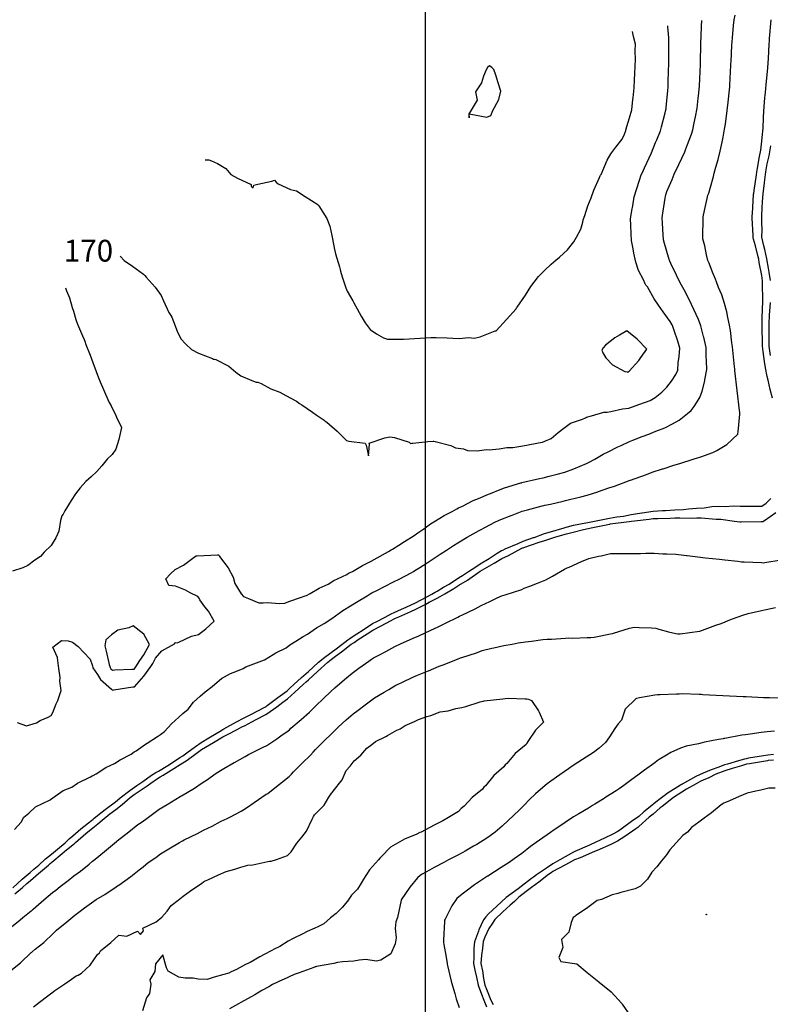
# Model space of a CAD drawing. Units: inches. Extents: x 242927 to 492709, y 6496701 to 13005232.
# Drawn here: x 245814 to 246159, y 6498512 to 6498964 of the extents above; entities that cross this region are included whole.
import ezdxf

# ---------------------------------------------------------------- set-up
doc = ezdxf.new("R2010")
doc.units = ezdxf.units.IN
doc.header["$MEASUREMENT"] = 0
for name, color, linetype in [('COTA154', 140, 'Continuous'), ('CURVAS 5-5', 42, 'Continuous'), ('GRID', 252, 'Continuous')]:
    doc.layers.add(name, color=color, linetype=linetype)
doc.styles.add('Annotative', font='arial.ttf')

msp = doc.modelspace()

# ---------------------------------------------------------------- linework, layer by layer
at = {"color": 40}
for points in [[(245811.27, 6498591.95), (245814.42, 6498595.26), (245815.62, 6498597.57), (245817.86, 6498599.36), (245820.89, 6498602.32), (245827.47, 6498605.34), (245827.72, 6498605.48), (245827.78, 6498605.54), (245827.88, 6498605.6), (245833.64, 6498609.72), (245837.58, 6498611.26), (245840.31, 6498613.14), (245846.16, 6498616.05), (245847.02, 6498616.51), (245847.46, 6498616.68), (245848.76, 6498617.44), (245853.28, 6498620.32), (245857.33, 6498622.25), (245859.82, 6498623.86), (245864.84, 6498626.52), (245866.24, 6498627.51), (245867.19, 6498628), (245871.49, 6498631.06), (245872.22, 6498631.59), (245877.04, 6498634.6), (245878.32, 6498635.55), (245880.22, 6498636.9), (245883.51, 6498640.38), (245886.83, 6498643.41), (245888.71, 6498645.19), (245891.15, 6498647.18), (245893.62, 6498650.29), (245896.6, 6498653.16), (245898.85, 6498655.07), (245902.14, 6498657.46), (245904.44, 6498659.52), (245906.4, 6498661.23), (245910.55, 6498663.47), (245913.01, 6498664.41), (245916.3, 6498665.87), (245917.58, 6498666.54), (245921.22, 6498667.93), (245924.87, 6498669.37), (245926.21, 6498669.77), (245930.18, 6498672.18), (245931.36, 6498672.96), (245936.08, 6498675.28), (245937.79, 6498676.6), (245940.63, 6498678.41), (245943.92, 6498680.53), (245945.93, 6498681.55), (245950.09, 6498684.42), (245953.61, 6498686.53), (245955.79, 6498687.89), (245956.32, 6498688.26), (245957.14, 6498688.83), (245962.22, 6498692.42), (245965.63, 6498694.56), (245968.39, 6498696.31), (245973.33, 6498699.23), (245974.7, 6498700.06), (245975.49, 6498700.48), (245977.79, 6498701.66), (245981.35, 6498703.5), (245985.37, 6498705.57), (245988.06, 6498706.88), (245993.52, 6498709.73), (245994.65, 6498710.37), (245995.25, 6498710.72), (245997.59, 6498712.21), (246000.83, 6498714.25), (246005.11, 6498717.03), (246006.91, 6498718.23), (246009.74, 6498720.14), (246012.93, 6498722.26), (246014.95, 6498723.5), (246019.21, 6498726.05), (246022.02, 6498727.61), (246024.82, 6498729.19), (246025.68, 6498729.66), (246027.39, 6498730.58), (246032.35, 6498733.08), (246034.71, 6498734.14), (246039.5, 6498736.04), (246040, 6498736.23), (246044.62, 6498738.01), (246046.98, 6498738.68), (246053.81, 6498740.47), (246054.56, 6498740.68), (246055.03, 6498740.79), (246057.51, 6498741.32), (246063.37, 6498742.61), (246064.51, 6498742.86), (246066.28, 6498743.32), (246071.57, 6498744.58), (246074.46, 6498745.38), (246079.33, 6498746.95), (246079.61, 6498747.06), (246084.38, 6498748.73), (246086.92, 6498749.5), (246094.19, 6498752.23), (246094.27, 6498752.27), (246094.3, 6498752.28), (246094.38, 6498752.31), (246101.72, 6498754.94), (246104.22, 6498755.97), (246109.05, 6498757.46), (246109.26, 6498757.52), (246114.15, 6498759.16), (246116.94, 6498759.98), (246123.08, 6498761.94), (246124.08, 6498762.24), (246124.65, 6498762.41), (246126.61, 6498763.03), (246132.21, 6498764.98), (246134, 6498765.89), (246138.62, 6498768.65), (246143.6, 6498773.46), (246143.67, 6498773.61), (246143.79, 6498774.52), (246144.51, 6498782.57), (246144.49, 6498783.48), (246144.33, 6498784.26), (246143.33, 6498793.4), (246143.32, 6498793.46), (246142.25, 6498802.59), (246142.23, 6498803.44), (246142.15, 6498804.35), (246141.36, 6498811.92), (246141.24, 6498813.43), (246140.93, 6498815.28), (246140.23, 6498820.99), (246139.81, 6498823.4), (246138.97, 6498826.92), (246138.56, 6498829.49), (246137.46, 6498833.35), (246136.28, 6498837.35), (246134.76, 6498840.69), (246133.81, 6498843.26), (246133.38, 6498844.57), (246131.99, 6498847.72), (246130.53, 6498851.83), (246129.9, 6498853.18), (246129.29, 6498855.67), (246128.43, 6498859.88), (246127.55, 6498863.12), (246127.58, 6498867.06), (246127.69, 6498869.36), (246127.73, 6498873.14), (246128.39, 6498876.06), (246129.51, 6498881.54), (246129.87, 6498883.2), (246130.23, 6498884.07), (246131.03, 6498886.74), (246132.45, 6498891.73), (246132.8, 6498893.27), (246133.54, 6498896.02), (246134.61, 6498899.43), (246135.52, 6498903.35), (246136.47, 6498907.44), (246136.82, 6498909.73), (246137.56, 6498913.41), (246137.95, 6498915.79), (246138.71, 6498921.97), (246138.93, 6498923.45), (246139.04, 6498924.52), (246139.91, 6498932.89), (246139.97, 6498933.41), (246139.97, 6498933.48), (246139.98, 6498933.57), (246140.41, 6498942.76), (246140.45, 6498943.5), (246140.5, 6498944.37), (246140.89, 6498952.07), (246140.97, 6498953.52), (246141.14, 6498955.3), (246141.68, 6498961.08), (246141.92, 6498963.55), (246142.42, 6498965.73)], [(245859.84, 6498855.09), (245859.97, 6498854.91), (245861.67, 6498853.13), (245865.52, 6498850.47), (245870.63, 6498846.82), (245871.23, 6498846.22), (245871.86, 6498845.45), (245875.94, 6498840.91), (245878.69, 6498837.01), (245879.73, 6498834.63), (245882.27, 6498829.25), (245883.1, 6498827.9), (245883.59, 6498827.12), (245884.43, 6498825.08), (245886.02, 6498820.72), (245887.68, 6498817.21), (245890.03, 6498814.67), (245892.69, 6498812.3), (245895.9, 6498810.57), (245902.25, 6498808.12), (245902.81, 6498807.87), (245903.02, 6498807.8), (245903.74, 6498807.6), (245909.82, 6498804.67), (245912.96, 6498801.9), (245915.26, 6498800.13), (245920.31, 6498798), (245922.37, 6498797.34), (245923.08, 6498797.31), (245924.63, 6498796.58), (245929.11, 6498794.16), (245933.2, 6498792.69), (245936.03, 6498791.17), (245940.81, 6498788.5), (245942.32, 6498787.52), (245943.35, 6498786.9), (245948.19, 6498783.42), (245949.95, 6498782.23), (245953.53, 6498779.79), (245954.11, 6498779.39), (245954.88, 6498778.83), (245959.49, 6498774.78), (245963.77, 6498770.49), (245964.87, 6498770.17), (245972.35, 6498769.26), (245972.83, 6498768.27), (245973.94, 6498763.47), (245974.34, 6498768.78), (245974.31, 6498769.3), (245981.45, 6498771.78), (245983.74, 6498772.2), (245985.95, 6498771.8), (245992.57, 6498769.75), (245993.23, 6498769.17), (245993.82, 6498769.24), (245994.34, 6498769.27), (246001.24, 6498769.96), (246003.65, 6498770.17), (246003.8, 6498770.19), (246003.94, 6498770.17), (246004.61, 6498770.05), (246011.77, 6498768.13), (246013.88, 6498767.08), (246017.56, 6498766.7), (246019.42, 6498765.91), (246023.92, 6498765.75), (246028.18, 6498766.35), (246029.44, 6498766.17), (246033.91, 6498766.59), (246037.51, 6498767.24), (246040.32, 6498767.34), (246043.89, 6498767.86), (246046.54, 6498768.4), (246052.04, 6498769.39), (246053.85, 6498769.75), (246054.95, 6498770.16), (246057.8, 6498771.35), (246061.01, 6498774.17), (246063.7, 6498776.19), (246066.76, 6498778.45), (246072.2, 6498780.31), (246073.59, 6498780.96), (246074.12, 6498781.22), (246076.35, 6498781.81), (246082.03, 6498783.45), (246083.53, 6498783.51), (246085.25, 6498783.75), (246090.62, 6498785.04), (246093.49, 6498785.39), (246098.09, 6498786.99), (246098.64, 6498787.17), (246103.41, 6498788.86), (246105.69, 6498790.23), (246108.74, 6498792.61), (246111.03, 6498794.91), (246113.2, 6498797.68), (246115.12, 6498800.78), (246116.02, 6498802.8), (246116.29, 6498806.1), (246116.69, 6498809.05), (246116.96, 6498812.83), (246116, 6498816.05), (246114.37, 6498821.03), (246113.83, 6498822.76), (246113.42, 6498823.6), (246112.53, 6498825.18), (246109.38, 6498829.62), (246107.16, 6498832.6), (246105.26, 6498835.55), (246102.13, 6498841.05), (246101.43, 6498841.79), (246101.02, 6498842.46), (246100.26, 6498844.24), (246098.03, 6498848.48), (246096.78, 6498852.36), (246095.83, 6498856.42), (246095.5, 6498858.53), (246094.71, 6498862.32), (246094.57, 6498865.35), (246094.47, 6498869.29), (246094.32, 6498872.32), (246094.96, 6498876.02), (246095.34, 6498878.22), (246096.05, 6498882.37), (246097.18, 6498886.23), (246098.49, 6498889.99), (246099.28, 6498892.45), (246099.76, 6498893.55), (246100.79, 6498895.63), (246102.9, 6498900.32), (246103.96, 6498902.57), (246105.86, 6498907.27), (246106.38, 6498908.54), (246108.08, 6498912.68), (246108.53, 6498914.5), (246110.18, 6498920.88), (246110.55, 6498922.35), (246110.64, 6498922.75), (246110.7, 6498923.34), (246111.46, 6498931.24), (246111.62, 6498932.78), (246111.68, 6498934.62), (246111.85, 6498940.64), (246111.92, 6498942.8), (246111.93, 6498945.14), (246111.93, 6498950.34), (246111.94, 6498952.8), (246111.87, 6498955.33), (246111.53, 6498960.48), (246111.52, 6498960.86)], [(246053.85, 6498769.75), (246054.95, 6498770.16), (246057.8, 6498771.35), (246061.01, 6498774.17), (246063.7, 6498776.19), (246066.76, 6498778.45), (246072.2, 6498780.31), (246073.59, 6498780.96), (246074.12, 6498781.22), (246076.35, 6498781.81), (246082.03, 6498783.45), (246083.53, 6498783.51), (246085.25, 6498783.75), (246090.62, 6498785.04), (246093.49, 6498785.39), (246098.09, 6498786.99), (246098.64, 6498787.17), (246103.41, 6498788.86), (246105.69, 6498790.23), (246108.74, 6498792.61), (246111.03, 6498794.91), (246113.2, 6498797.68), (246115.12, 6498800.78), (246116.02, 6498802.8), (246116.29, 6498806.1), (246116.69, 6498809.05), (246116.96, 6498812.83), (246116, 6498816.05), (246114.37, 6498821.03), (246113.83, 6498822.76), (246113.42, 6498823.6), (246112.53, 6498825.18), (246109.38, 6498829.62), (246107.16, 6498832.6), (246105.26, 6498835.55), (246102.13, 6498841.05), (246101.43, 6498841.79), (246101.02, 6498842.46), (246100.26, 6498844.24), (246098.03, 6498848.48), (246096.78, 6498852.36), (246095.83, 6498856.42), (246095.5, 6498858.53), (246094.71, 6498862.32), (246094.57, 6498865.35), (246094.47, 6498869.29), (246094.32, 6498872.32), (246094.96, 6498876.02), (246095.34, 6498878.22), (246096.05, 6498882.37), (246097.18, 6498886.23), (246098.49, 6498889.99), (246099.28, 6498892.45), (246099.76, 6498893.55), (246100.79, 6498895.63), (246102.9, 6498900.32), (246103.96, 6498902.57), (246105.86, 6498907.27), (246106.38, 6498908.54), (246108.08, 6498912.68), (246108.53, 6498914.5), (246110.18, 6498920.88), (246110.55, 6498922.35), (246110.64, 6498922.75), (246110.7, 6498923.34), (246111.46, 6498931.24), (246111.62, 6498932.78), (246111.68, 6498934.62), (246111.85, 6498940.64), (246111.92, 6498942.8), (246111.93, 6498945.14), (246111.93, 6498950.34), (246111.94, 6498952.8), (246111.87, 6498955.33), (246111.53, 6498960.48), (246111.52, 6498960.86)], [(246030.16, 6498919.64), (246030.48, 6498920.44), (246030.63, 6498920.79), (246030.98, 6498921.67), (246033.81, 6498927.04), (246034.77, 6498930.9), (246033.59, 6498934.67), (246032.4, 6498938.15), (246031.53, 6498940.83), (246030.55, 6498941.74), (246029.6, 6498942.45), (246028.58, 6498941.79), (246028.04, 6498940.74), (246026.8, 6498937.79), (246025.83, 6498934.64), (246023.17, 6498930.61), (246023.84, 6498926.77), (246020.13, 6498920.6), (246020.1, 6498920.56), (246020.03, 6498920.53), (246020.09, 6498920.49), (246020.17, 6498918.64), (246020.27, 6498920.4), (246028.35, 6498918.91), (246030.16, 6498919.64)], [(245809.15, 6498546.52), (245813.93, 6498550.35), (245815.18, 6498551.4), (245818.96, 6498554.57), (245819.39, 6498554.91), (245819.9, 6498555.37), (245824.8, 6498559.54), (245828.76, 6498562.94), (245830.26, 6498564.1), (245832.28, 6498565.68), (245835.91, 6498568.49), (245838.58, 6498570.57), (245841.63, 6498572.81), (245845.63, 6498576.01), (245847.18, 6498577.29), (245848.4, 6498578.31), (245852.72, 6498581.79), (245858.12, 6498586.33), (245858.21, 6498586.4), (245858.47, 6498586.6), (245863.81, 6498590.76), (245868.02, 6498594.16), (245869.46, 6498595.15), (245871.58, 6498596.66), (245875.33, 6498599.33), (245877.85, 6498601.27), (245881.4, 6498603.32), (245887.5, 6498607.06), (245887.64, 6498607.14), (245887.72, 6498607.19), (245887.99, 6498607.35), (245894.03, 6498610.83), (245897.57, 6498613.27), (245900.01, 6498614.9), (245903.55, 6498617.46), (245906, 6498618.97), (245907.42, 6498619.93), (245912.28, 6498622.61), (245912.38, 6498622.66), (245917.29, 6498625.43), (245918.86, 6498626.26), (245921.88, 6498627.92), (245925.57, 6498629.64), (245927.17, 6498630.45), (245931.78, 6498633.49), (245933.71, 6498634.85), (245937.02, 6498637.15), (245937.63, 6498637.68), (245938.34, 6498638.33), (245943, 6498642.34), (245946.81, 6498645.74), (245948.25, 6498647.11), (245949.79, 6498648.62), (245953.33, 6498652.04), (245956.59, 6498655.21), (245958.49, 6498656.89), (245960.72, 6498658.89), (245963.86, 6498661.55), (245966.39, 6498663.71), (245969.51, 6498665.93), (245974.06, 6498669.23), (245975.4, 6498670.1), (245976.22, 6498670.67), (245978.95, 6498672.12), (245981.91, 6498673.66), (245986.1, 6498675.92), (245988.62, 6498677.05), (245994.52, 6498679.74), (245995.58, 6498680.19), (245996, 6498680.38), (245997.06, 6498680.87), (246002.53, 6498683.33), (246005.89, 6498684.99), (246009.39, 6498686.57), (246014.96, 6498689.42), (246015.78, 6498689.82), (246016.1, 6498689.95), (246016.8, 6498690.29), (246022.93, 6498693.21), (246025.66, 6498694.78), (246029.75, 6498696.49), (246033.06, 6498698.17), (246035.56, 6498699.35), (246036.68, 6498699.66), (246040.57, 6498700.88), (246044.35, 6498702.12), (246045.49, 6498702.63), (246048.03, 6498703.63), (246051.65, 6498704.94), (246055.4, 6498706.55), (246058.47, 6498708.21), (246064.03, 6498711.46), (246064.9, 6498711.86), (246065.27, 6498712.03), (246066.15, 6498712.4), (246071.88, 6498714.98), (246075.17, 6498716.28), (246079.62, 6498717.38), (246080.87, 6498717.6), (246085.12, 6498718.56), (246088.67, 6498718.53), (246091.55, 6498718.56), (246095.13, 6498718.53), (246098.92, 6498718.54), (246101.43, 6498718.68), (246105.13, 6498718.68), (246109.2, 6498718.52), (246111.02, 6498718.5), (246115.15, 6498718.32), (246120.06, 6498717.73), (246120.31, 6498717.7), (246125.19, 6498717.11), (246128.79, 6498716.65), (246131.96, 6498716.38), (246135.22, 6498716.01), (246137.62, 6498715.65), (246143.61, 6498715.05), (246145.26, 6498714.83), (246146.53, 6498714.75), (246154.54, 6498714.41), (246155.27, 6498714.37), (246156.07, 6498714.52), (246163.52, 6498715.63)], [(245820.04, 6498510.5), (245822.78, 6498512.62), (245826.62, 6498515.51), (245828.52, 6498516.92), (245829.86, 6498517.96), (245834.44, 6498521.05), (245836.39, 6498522.39), (245839.71, 6498524.65), (245840.55, 6498525), (245842.02, 6498525.89), (245846.07, 6498529.52), (245849.47, 6498534.44), (245850.3, 6498535.26), (245850.75, 6498536.11), (245855.58, 6498540), (245859.26, 6498543.34), (245862.86, 6498542.83), (245867.82, 6498545.13), (245869.26, 6498543.69), (245870.52, 6498545.31), (245870.2, 6498546.6), (245876.39, 6498549.49), (245879.07, 6498551.6), (245881.51, 6498554.38), (245883.29, 6498556.92), (245886.46, 6498559.43), (245888.84, 6498561.28), (245892.21, 6498563.73), (245897.38, 6498567.28), (245898.18, 6498567.81), (245898.68, 6498568.1), (245900.06, 6498568.73), (245904.99, 6498571.09), (245908.58, 6498572.64), (245912.48, 6498573.73), (245915.37, 6498574.55), (245918.52, 6498575.44), (245920.74, 6498575.63), (245927.71, 6498577.26), (245928.48, 6498577.34), (245929.18, 6498577.36), (245931.66, 6498578.12), (245936.72, 6498579.95), (245938.38, 6498581.61), (245941.03, 6498585.61), (245943.3, 6498588.42), (245945.54, 6498591.09), (245948.02, 6498596.61), (245948.69, 6498597.85), (245949.07, 6498598.57), (245953.54, 6498603), (245955.72, 6498606.68), (245957.09, 6498608.77), (245957.4, 6498609.09), (245957.71, 6498609.55), (245961.83, 6498614.64), (245963.64, 6498618.94), (245965.47, 6498620.95), (245967.38, 6498623.34), (245970.39, 6498626.03), (245973.13, 6498629.18), (245975.47, 6498630.96), (245977.16, 6498632.33), (245981.96, 6498634.55), (245982.71, 6498635.03), (245987.04, 6498637.54), (245988.44, 6498638.15), (245990.78, 6498639.62), (245995.15, 6498641.53), (245996.93, 6498642.41), (246000.78, 6498643.74), (246002.51, 6498644.28), (246006.85, 6498645.93), (246010.54, 6498646.4), (246014.01, 6498647.39), (246016.81, 6498647.84), (246018.74, 6498648.37), (246025.27, 6498650.47), (246026.49, 6498650.75), (246026.74, 6498650.83), (246027.12, 6498650.9), (246035.63, 6498651.82), (246036.72, 6498652.04), (246038.04, 6498652.11), (246045.9, 6498651.81), (246046.73, 6498651.86), (246047.39, 6498651.67), (246048.81, 6498651.05), (246052.1, 6498646.35), (246052.3, 6498645.72), (246054.33, 6498641.18), (246050.71, 6498637.46), (246047.21, 6498632.21), (246046.69, 6498631.52), (246046.44, 6498630.98), (246041.38, 6498626.81), (246037.45, 6498622.13), (246036.69, 6498621.51), (246036.08, 6498620.71), (246031.49, 6498616.69), (246027.7, 6498611.88), (246026.94, 6498611.26), (246026.36, 6498610.47), (246021.61, 6498606.56), (246017.92, 6498602.66), (246016.59, 6498601.57), (246015.27, 6498600.19), (246010.67, 6498597.44), (246008.08, 6498595.8), (246004.12, 6498593.92), (246000.08, 6498591.71), (245998.2, 6498590.73), (245997.49, 6498590.46), (245996.16, 6498589.71), (245990.45, 6498587.4), (245988.3, 6498586.22), (245984.06, 6498583.71), (245979.79, 6498579.31), (245979.11, 6498578.66), (245978.5, 6498577.91), (245974.48, 6498573.29), (245971.64, 6498569.1), (245970.53, 6498567.29), (245968.82, 6498564.45), (245966.17, 6498561.68), (245964.31, 6498558.91), (245961.79, 6498556.08), (245959.09, 6498553.33), (245956.48, 6498551.36), (245953.38, 6498548.64), (245950.6, 6498547.2), (245949.24, 6498546.63), (245945.82, 6498544.99), (245943.71, 6498543.99), (245939.35, 6498541.88), (245937.02, 6498540.59), (245933.16, 6498538.13), (245930.64, 6498536.9), (245929.48, 6498536.32), (245926.06, 6498534.49), (245924.02, 6498533.44), (245919.61, 6498530.87), (245917.42, 6498529.96), (245913.34, 6498527.64), (245910.83, 6498526.46), (245909.72, 6498525.9), (245907.48, 6498525.24), (245903, 6498524.14), (245899.79, 6498523.06), (245895.7, 6498523.12), (245893.37, 6498523.55), (245889.77, 6498523.65), (245886.79, 6498524.03), (245881.93, 6498526.87), (245881.09, 6498528.3), (245879.5, 6498534.28), (245876.08, 6498530.24), (245875.78, 6498526.72), (245873.55, 6498522.89), (245874.02, 6498520.87), (245873.29, 6498516.65), (245871.97, 6498514.62), (245870.12, 6498508.55)], [(246160.48, 6498637.09), (246157.18, 6498636.7), (246154.42, 6498636.4), (246149.34, 6498635.64), (246147.21, 6498635.4), (246145.45, 6498635.17), (246137.69, 6498633.66), (246137.24, 6498633.6), (246136.89, 6498633.55), (246134.8, 6498633.14), (246128.28, 6498631.98), (246127.28, 6498631.67), (246125.57, 6498631.19), (246119.92, 6498630.17), (246117.34, 6498629.24), (246112.79, 6498627.2), (246110.82, 6498625.96), (246107.46, 6498624.04), (246106.59, 6498623.33), (246105.55, 6498622.42), (246100.7, 6498619.17), (246097.63, 6498616.86), (246094.99, 6498614.83), (246091.26, 6498612.06), (246089.16, 6498610.62), (246087.8, 6498609.63), (246083.04, 6498606.68), (246082.21, 6498606.17), (246077.94, 6498603.53), (246076.82, 6498602.84), (246074.96, 6498601.65), (246070.54, 6498599.05), (246068.08, 6498597.67), (246064.37, 6498595.16), (246058.64, 6498591.25), (246058.38, 6498591.09), (246058.23, 6498591.01), (246057.54, 6498590.51), (246052.48, 6498586.94), (246048.4, 6498584), (246046.7, 6498582.68), (246044.36, 6498580.89), (246040.93, 6498578.4), (246038.57, 6498576.74), (246034.91, 6498574.37), (246028.74, 6498570.5), (246028.71, 6498570.48), (246028.67, 6498570.45), (246022.72, 6498566.43), (246018.88, 6498563.61), (246016.93, 6498562.18), (246014.56, 6498560.14), (246012.26, 6498556.86), (246009.18, 6498550.77), (246008.94, 6498550.26), (246008.84, 6498550), (246008.85, 6498549.64), (246008.38, 6498541.02), (246008.41, 6498539.98), (246008.58, 6498539.09), (246009.61, 6498533.21), (246010.07, 6498530.4), (246010.1, 6498530.01), (246010.22, 6498529.5), (246012, 6498522.17), (246012.49, 6498520.07), (246013.56, 6498516.56), (246014.18, 6498514.2), (246015.56, 6498510.13)], [(246160.78, 6498610.8), (246157.82, 6498610.79), (246154.22, 6498609.99), (246151.89, 6498609.5), (246147.86, 6498608.57), (246144.2, 6498607.05), (246139.77, 6498605.07), (246137.96, 6498604.29), (246137.24, 6498603.91), (246135.9, 6498603.15), (246131.56, 6498599.56), (246128.13, 6498597.15), (246125.77, 6498595.3), (246122.33, 6498592.81), (246120.44, 6498590.6), (246118.32, 6498589.09), (246115.33, 6498585.7), (246112.34, 6498582.56), (246110.8, 6498580.24), (246108.6, 6498577.49), (246106.35, 6498574.72), (246104.06, 6498572.35), (246102.07, 6498569.03), (246098.88, 6498565.84), (246096.4, 6498564.66), (246089.9, 6498562.96), (246088.95, 6498562.61), (246088.45, 6498562.46), (246085.96, 6498561.9), (246081.02, 6498559.77), (246079.02, 6498559.25), (246074.64, 6498556.08), (246071.75, 6498554.15), (246069.19, 6498552.41), (246068.71, 6498551.95), (246068.05, 6498551.45), (246067.09, 6498549.25), (246065.96, 6498544.8), (246062.68, 6498541.31), (246063.21, 6498537.66), (246061.44, 6498533.06), (246062.34, 6498531.3), (246068.62, 6498530.35), (246069.73, 6498530.16), (246074.48, 6498526.23), (246079.79, 6498521.87), (246079.94, 6498521.74), (246079.97, 6498521.72), (246085.51, 6498517.3), (246090.19, 6498512.11), (246090.26, 6498512.04), (246090.29, 6498511.97), (246090.47, 6498511.7), (246094.37, 6498506.1)]]:
    msp.add_lwpolyline(points, dxfattribs=at)
at = {"layer": 'COTA154'}
for points in [[(246158.71, 6498843.88), (246158.03, 6498847.83), (246157.74, 6498849.64), (246157, 6498853.84), (246156.07, 6498858.13), (246155.62, 6498859.9), (246154.73, 6498863.79), (246154.74, 6498867), (246154.59, 6498870.65), (246154.61, 6498873.8), (246154.82, 6498877.35), (246155, 6498880.03), (246155.23, 6498883.82), (246155.85, 6498888.68), (246155.89, 6498888.95), (246156.48, 6498893.86), (246157.18, 6498897.48), (246157.99, 6498901.19), (246158.54, 6498903.91), (246158.73, 6498905.77)], [(246158.62, 6498809.52), (246158.08, 6498813.84), (246158.03, 6498818.54), (246158.04, 6498819.17), (246157.99, 6498823.84), (246158.23, 6498828.11), (246158.4, 6498829.81), (246158.66, 6498833.87)], [(245811.52, 6498562.41), (245814.93, 6498565.25), (245816.92, 6498567.04), (245818.62, 6498568.46), (245822.3, 6498571.68), (245827, 6498575.56), (245827.75, 6498576.26), (245828.42, 6498576.81), (245833.2, 6498580.84), (245834.34, 6498581.78), (245838.23, 6498584.98), (245838.7, 6498585.37), (245839.29, 6498585.87), (245844.06, 6498590.03), (245848.03, 6498593.25), (245849.59, 6498594.54), (245851.6, 6498596.17), (245855.14, 6498599.01), (245857.85, 6498601.05), (245860.8, 6498603.4), (245864.53, 6498606.5), (245866.33, 6498607.89), (245867.66, 6498608.84), (245872.31, 6498611.98), (245873.95, 6498613.12), (245877.5, 6498615.58), (245878.3, 6498616.04), (245879.54, 6498616.87), (245884.57, 6498619.83), (245887.36, 6498621.69), (245890.68, 6498623.78), (245895.41, 6498627.27), (245897.2, 6498628.54), (245902.72, 6498631.86), (245907.06, 6498634.47), (245909.16, 6498635.49), (245913.6, 6498637.72), (245915.8, 6498638.94), (245916.94, 6498639.52), (245920.29, 6498641.28), (245922.41, 6498642.41), (245926.82, 6498644.69), (245928.82, 6498646.07), (245931.78, 6498648.18), (245934.6, 6498650.34), (245936.66, 6498651.84), (245940.04, 6498654.93), (245944, 6498658.48), (245945.3, 6498659.68), (245946.45, 6498660.65), (245950.52, 6498664.48), (245955.28, 6498668.77), (245955.82, 6498669.2), (245956.24, 6498669.51), (245958.76, 6498671.43), (245961.54, 6498673.52), (245966.06, 6498676.98), (245967.31, 6498677.8), (245969.18, 6498679.11), (245973.37, 6498681.79), (245975.91, 6498683.46), (245979.81, 6498685.43), (245984.03, 6498687.7), (245985.79, 6498688.63), (245986.42, 6498688.91), (245987.87, 6498689.58), (245993.46, 6498691.97), (245995.69, 6498693.01), (246000.24, 6498695.28), (246001.87, 6498696.18), (246005.57, 6498698.16), (246006.8, 6498698.8), (246008.95, 6498700.1), (246013.15, 6498702.53), (246015.43, 6498704.02), (246019.37, 6498706.37), (246025.26, 6498710.49), (246025.28, 6498710.5), (246025.29, 6498710.51), (246031.74, 6498714.13), (246035.14, 6498716.3), (246038.28, 6498717.67), (246044.43, 6498720.99), (246044.86, 6498721.17), (246045.03, 6498721.24), (246045.38, 6498721.36), (246052.43, 6498723.73), (246054.95, 6498724.62), (246059.63, 6498726.08), (246060.08, 6498726.22), (246064.89, 6498727.69), (246067.98, 6498728.46), (246072.76, 6498729.6), (246074.83, 6498730.11), (246076.25, 6498730.35), (246083.9, 6498731.96), (246084.67, 6498732.1), (246084.79, 6498732.13), (246084.96, 6498732.16), (246093.76, 6498733.22), (246094.77, 6498733.42), (246096.11, 6498733.62), (246102.85, 6498734.33), (246104.74, 6498734.63), (246106.95, 6498734.74), (246112.6, 6498734.81), (246114.74, 6498734.93), (246117.01, 6498735.05), (246122.82, 6498734.85), (246124.75, 6498734.96), (246126.77, 6498735.04), (246133.61, 6498734.35), (246134.77, 6498734.39), (246135.89, 6498734.36), (246142.03, 6498733.39), (246144.49, 6498733.13), (246144.81, 6498733.09), (246145.2, 6498733.07), (246154.37, 6498733.25), (246154.81, 6498733.23), (246155.16, 6498733.36), (246155.87, 6498733.73), (246161.13, 6498737.45)], [(246160.05, 6498626.38), (246157.44, 6498626.06), (246155.35, 6498625.74), (246148.56, 6498624.56), (246147.48, 6498624.39), (246146.69, 6498624.21), (246143.86, 6498623.36), (246138.82, 6498621.94), (246137.54, 6498621.51), (246134.95, 6498620.52), (246131.32, 6498619.31), (246127.63, 6498617.7), (246124.28, 6498616.25), (246118.06, 6498612.72), (246117.85, 6498612.6), (246117.75, 6498612.53), (246117.29, 6498612.24), (246111.67, 6498608.73), (246107.9, 6498605.89), (246105.88, 6498604.46), (246103.29, 6498602.35), (246100.38, 6498599.94), (246098.09, 6498597.84), (246094.8, 6498595.48), (246090.02, 6498592.02), (246088.96, 6498591.27), (246088.26, 6498590.83), (246086.16, 6498589.8), (246082.31, 6498587.84), (246078.37, 6498586.04), (246075.41, 6498584.65), (246068.74, 6498581.77), (246068.47, 6498581.64), (246068.37, 6498581.58), (246068.17, 6498581.47), (246061.89, 6498577.98), (246058.59, 6498576.19), (246055.65, 6498574.15), (246051.06, 6498571.05), (246049.74, 6498570.02), (246048.76, 6498569.31), (246044.05, 6498565.66), (246042.68, 6498564.65), (246038.93, 6498561.87), (246038.27, 6498561.4), (246037.26, 6498560.7), (246032.93, 6498556.71), (246029.14, 6498553.12), (246027.86, 6498551.77), (246026.78, 6498550.44), (246024.68, 6498545.74), (246024.44, 6498545.26), (246022.61, 6498540.33), (246022.37, 6498537.47), (246022.4, 6498533.09), (246022.21, 6498530.31), (246022.84, 6498527.25), (246023.61, 6498524.11), (246024.33, 6498520.36), (246025.92, 6498516.27), (246026.99, 6498513.53), (246028.2, 6498510.44)]]:
    msp.add_lwpolyline(points, dxfattribs=at)
at = {"layer": 'CURVAS 5-5'}
for points in [[(245812.6, 6498641.02), (245816.88, 6498639.48), (245821.41, 6498640.9), (245823.17, 6498641.86), (245826.78, 6498643.44), (245828.16, 6498644.24), (245828.9, 6498645.65), (245830.53, 6498649.59), (245831.26, 6498651.06), (245832.69, 6498655.75), (245832.21, 6498659.92), (245832.27, 6498661.67), (245831.65, 6498665.73), (245831.11, 6498670.71), (245831.01, 6498670.83), (245828.88, 6498675.67), (245832.97, 6498678.73), (245835.93, 6498678.46), (245837.98, 6498677.93), (245840.52, 6498675.96), (245843.23, 6498673.18), (245846.15, 6498670.07), (245847.14, 6498667.03), (245847.37, 6498666.12), (245849.52, 6498662.97), (245850.86, 6498660.69), (245855.83, 6498656.32), (245856.16, 6498655.98), (245856.5, 6498655.81), (245856.91, 6498655.93), (245859.91, 6498656.42), (245865.73, 6498657.31), (245866.47, 6498657.37), (245870.71, 6498662.33), (245873.96, 6498666.77), (245874.85, 6498668.16), (245876.15, 6498670.59), (245879, 6498673.97), (245884.88, 6498677.05), (245885.35, 6498677.7), (245885.99, 6498677.62), (245886.76, 6498677.87), (245892.57, 6498680.59), (245895.9, 6498681.34), (245899.22, 6498684.02), (245903.01, 6498687.5), (245900.38, 6498692.18), (245898.82, 6498694.18), (245896.47, 6498697.34), (245896.23, 6498698.08), (245895.47, 6498698.91), (245892.07, 6498700.6), (245889.95, 6498701.74), (245885.35, 6498703.6), (245882.21, 6498703.87), (245880.85, 6498706.97), (245882.92, 6498709.31), (245885.16, 6498711.22), (245888.98, 6498713.31), (245894.47, 6498717.31), (245894.83, 6498717.5), (245895.01, 6498717.6), (245895.28, 6498717.59), (245904.59, 6498717.98), (245905.01, 6498717.98), (245905.21, 6498717.77), (245905.34, 6498717.58), (245905.98, 6498716.65), (245909.46, 6498711.97), (245911.74, 6498707.73), (245912.47, 6498704.87), (245915.46, 6498700.11), (245916.54, 6498698.89), (245918.76, 6498697.89), (245923.58, 6498696.02), (245925.57, 6498695.91), (245927.59, 6498696.08), (245933.03, 6498695.69), (245935.58, 6498695.87), (245937.29, 6498696.62), (245943.11, 6498698.49), (245944.86, 6498699.18), (245945.5, 6498699.36), (245947.11, 6498700.22), (245951.36, 6498702.75), (245955.38, 6498704.48), (245958.05, 6498706.15), (245963.99, 6498709.01), (245964.79, 6498709.5), (245965.26, 6498709.67), (245966.57, 6498710.4), (245971.22, 6498713.14), (245975.13, 6498715.05), (245977.86, 6498716.59), (245983.15, 6498719.49), (245984.29, 6498720.24), (245985, 6498720.65), (245987.84, 6498722.48), (245990.42, 6498724.17), (245994.86, 6498726.92), (245996.56, 6498728.09), (245999.35, 6498729.89), (246002.42, 6498732.27), (246004.7, 6498733.67), (246008.66, 6498736.11), (246012.32, 6498737.93), (246014.57, 6498739.14), (246015.32, 6498739.53), (246017.14, 6498740.33), (246022.08, 6498742.86), (246024.46, 6498743.82), (246029.15, 6498745.9), (246029.94, 6498746.19), (246034.37, 6498747.95), (246036.44, 6498748.72), (246043.87, 6498751), (246044.19, 6498751.11), (246044.3, 6498751.14), (246044.46, 6498751.17), (246052.44, 6498753.02), (246054.25, 6498753.38), (246056.99, 6498754.07), (246060.66, 6498754.96), (246064.19, 6498755.88), (246068.3, 6498757.46), (246071.18, 6498758.72), (246074.1, 6498759.92), (246075.35, 6498760.51), (246077.93, 6498761.84), (246081.8, 6498764.14), (246083.98, 6498765.33), (246088.48, 6498767.55), (246090.01, 6498768.23), (246093.87, 6498770.03), (246095.45, 6498770.67), (246099.71, 6498772.38), (246102.78, 6498773.46), (246103.78, 6498773.81), (246105.98, 6498774.75), (246110.06, 6498776.3), (246113.68, 6498778.13), (246116.67, 6498779.77), (246120.56, 6498782.9), (246122.18, 6498784.3), (246123.49, 6498786.11), (246126.21, 6498790.23), (246127.27, 6498793.07), (246128.45, 6498797.86), (246128.49, 6498798.4), (246129.37, 6498803.13), (246129.28, 6498806.84), (246129.13, 6498809.33), (246129.04, 6498813.13), (246127.94, 6498817.88), (246127.87, 6498818.26), (246126.69, 6498823.08), (246125.57, 6498826.1), (246122.38, 6498832.94), (246122.37, 6498832.98), (246122.34, 6498833.02), (246118.91, 6498839.63), (246117.09, 6498842.85), (246115.52, 6498846.33), (246112.83, 6498851.8), (246112.38, 6498852.75), (246112.26, 6498853.17), (246111.81, 6498854.59), (246109.95, 6498860.99), (246109.49, 6498862.68), (246109.33, 6498864.9), (246108.96, 6498870.22), (246108.79, 6498872.67), (246109.15, 6498874.85), (246110.18, 6498881.75), (246110.33, 6498882.72), (246110.53, 6498883.29), (246111.07, 6498884.83), (246113.39, 6498890.34), (246114.33, 6498892.82), (246116.52, 6498897.13), (246117.86, 6498900.07), (246119.21, 6498902.95), (246119.62, 6498903.94), (246120.54, 6498906.41), (246122.33, 6498911.13), (246122.91, 6498913.05), (246123.59, 6498916.36), (246124.2, 6498919.12), (246124.99, 6498923.1), (246125.48, 6498927.67), (246125.59, 6498928.71), (246126.06, 6498933.14), (246126.18, 6498936.76), (246126.29, 6498939.71), (246126.41, 6498943.15), (246126.47, 6498946.25), (246126.58, 6498950.27), (246126.64, 6498953.17), (246126.71, 6498955.8), (246126.97, 6498960.94), (246127.03, 6498963.18), (246127.04, 6498963.31)], [(245826.78, 6498643.44), (245828.16, 6498644.24), (245828.9, 6498645.65), (245830.53, 6498649.59), (245831.26, 6498651.06), (245832.69, 6498655.75), (245832.21, 6498659.92), (245832.27, 6498661.67), (245831.65, 6498665.73), (245831.11, 6498670.71), (245831.01, 6498670.83), (245828.88, 6498675.67), (245832.97, 6498678.73), (245835.93, 6498678.46), (245837.98, 6498677.93), (245840.52, 6498675.96), (245843.23, 6498673.18), (245846.15, 6498670.07), (245847.14, 6498667.03), (245847.37, 6498666.12), (245849.52, 6498662.97), (245850.86, 6498660.69), (245855.83, 6498656.32), (245856.16, 6498655.98), (245856.5, 6498655.81), (245856.91, 6498655.93), (245859.91, 6498656.42), (245865.73, 6498657.31), (245866.47, 6498657.37), (245870.71, 6498662.33), (245873.96, 6498666.77), (245874.85, 6498668.16), (245876.15, 6498670.59), (245879, 6498673.97), (245884.88, 6498677.05), (245885.35, 6498677.7), (245885.99, 6498677.62), (245886.76, 6498677.87), (245892.57, 6498680.59), (245895.9, 6498681.34), (245899.22, 6498684.02), (245903.01, 6498687.5), (245900.38, 6498692.18), (245898.82, 6498694.18), (245896.47, 6498697.34), (245896.23, 6498698.08), (245895.47, 6498698.91), (245892.07, 6498700.6), (245889.95, 6498701.74), (245885.35, 6498703.6), (245882.21, 6498703.87), (245880.85, 6498706.97), (245882.92, 6498709.31), (245885.16, 6498711.22), (245888.98, 6498713.31), (245894.47, 6498717.31), (245894.83, 6498717.5), (245895.01, 6498717.6), (245895.28, 6498717.59), (245904.59, 6498717.98), (245905.01, 6498717.98), (245905.21, 6498717.77), (245905.34, 6498717.58), (245905.98, 6498716.65), (245909.46, 6498711.97), (245911.74, 6498707.73), (245912.47, 6498704.87), (245915.46, 6498700.11), (245916.54, 6498698.89), (245918.76, 6498697.89), (245923.58, 6498696.02), (245925.57, 6498695.91), (245927.59, 6498696.08), (245933.03, 6498695.69), (245935.58, 6498695.87), (245937.29, 6498696.62), (245943.11, 6498698.49), (245944.86, 6498699.18), (245945.5, 6498699.36), (245947.11, 6498700.22), (245951.36, 6498702.75), (245955.38, 6498704.48), (245958.05, 6498706.15), (245963.99, 6498709.01), (245964.79, 6498709.5), (245965.26, 6498709.67), (245966.57, 6498710.4), (245971.22, 6498713.14), (245975.13, 6498715.05), (245977.86, 6498716.59), (245983.15, 6498719.49), (245984.29, 6498720.24), (245985, 6498720.65), (245987.84, 6498722.48), (245990.42, 6498724.17), (245994.86, 6498726.92), (245996.56, 6498728.09), (245999.35, 6498729.89), (246002.42, 6498732.27), (246004.7, 6498733.67), (246008.66, 6498736.11), (246012.32, 6498737.93), (246014.57, 6498739.14), (246015.32, 6498739.53), (246017.14, 6498740.33), (246022.08, 6498742.86), (246024.46, 6498743.82), (246029.15, 6498745.9), (246029.94, 6498746.19), (246034.37, 6498747.95), (246036.44, 6498748.72), (246043.87, 6498751), (246044.19, 6498751.11), (246044.3, 6498751.14), (246044.46, 6498751.17), (246052.44, 6498753.02), (246054.25, 6498753.38), (246056.99, 6498754.07), (246060.66, 6498754.96), (246064.19, 6498755.88), (246068.3, 6498757.46), (246071.18, 6498758.72), (246074.1, 6498759.92), (246075.35, 6498760.51), (246077.93, 6498761.84), (246081.8, 6498764.14), (246083.98, 6498765.33), (246088.48, 6498767.55), (246090.01, 6498768.23), (246093.87, 6498770.03), (246095.45, 6498770.67), (246099.71, 6498772.38), (246102.78, 6498773.46), (246103.78, 6498773.81), (246105.98, 6498774.75), (246110.06, 6498776.3), (246113.68, 6498778.13), (246116.67, 6498779.77), (246120.56, 6498782.9), (246122.18, 6498784.3), (246123.49, 6498786.11), (246126.21, 6498790.23), (246127.27, 6498793.07), (246128.45, 6498797.86), (246128.49, 6498798.4), (246129.37, 6498803.13), (246129.28, 6498806.84), (246129.13, 6498809.33), (246129.04, 6498813.13), (246127.94, 6498817.88), (246127.87, 6498818.26), (246126.69, 6498823.08), (246125.57, 6498826.1), (246122.38, 6498832.94), (246122.37, 6498832.98), (246122.34, 6498833.02), (246118.91, 6498839.63), (246117.09, 6498842.85), (246115.52, 6498846.33), (246112.83, 6498851.8), (246112.38, 6498852.75), (246112.26, 6498853.17), (246111.81, 6498854.59), (246109.95, 6498860.99), (246109.49, 6498862.68), (246109.33, 6498864.9), (246108.96, 6498870.22), (246108.79, 6498872.67), (246109.15, 6498874.85), (246110.18, 6498881.75), (246110.33, 6498882.72), (246110.53, 6498883.29), (246111.07, 6498884.83), (246113.39, 6498890.34), (246114.33, 6498892.82), (246116.52, 6498897.13), (246117.86, 6498900.07), (246119.21, 6498902.95), (246119.62, 6498903.94), (246120.54, 6498906.41), (246122.33, 6498911.13), (246122.91, 6498913.05), (246123.59, 6498916.36), (246124.2, 6498919.12), (246124.99, 6498923.1), (246125.48, 6498927.67), (246125.59, 6498928.71), (246126.06, 6498933.14), (246126.18, 6498936.76), (246126.29, 6498939.71), (246126.41, 6498943.15), (246126.47, 6498946.25), (246126.58, 6498950.27), (246126.64, 6498953.17), (246126.71, 6498955.8), (246126.97, 6498960.94), (246127.03, 6498963.18), (246127.04, 6498963.31)], [(246159.55, 6498789.99), (246158.52, 6498793.84), (246157.55, 6498798.14), (246157.17, 6498799.82), (246156.28, 6498803.79), (246155.92, 6498806.69), (246155.31, 6498811.36), (246155.01, 6498813.76), (246154.98, 6498815.97), (246154.77, 6498821.64), (246154.75, 6498823.76), (246154.88, 6498826.12), (246154.99, 6498831.19), (246155.16, 6498833.78), (246155.15, 6498836.65), (246155.02, 6498840.94), (246155.01, 6498843.78), (246154.58, 6498846.31), (246153.48, 6498852.17), (246153.21, 6498853.75), (246152.96, 6498854.87), (246151.71, 6498859.87), (246150.84, 6498862.9), (246150.63, 6498863.69), (246150.6, 6498864.68), (246150.27, 6498872.56), (246150.23, 6498873.69), (246150.32, 6498874.71), (246150.85, 6498883.44), (246150.88, 6498883.71), (246150.91, 6498883.92), (246151.08, 6498885.2), (246152.15, 6498892.51), (246152.3, 6498893.75), (246152.65, 6498895.58), (246153.58, 6498900.91), (246154.17, 6498903.81), (246154.59, 6498907.88), (246154.77, 6498909.55), (246155.22, 6498913.84), (246155.44, 6498918.68), (246155.45, 6498919.04), (246155.65, 6498923.86), (246156.08, 6498927.83), (246156.3, 6498930.19), (246156.68, 6498933.89), (246156.94, 6498936.78), (246157.36, 6498941.56), (246157.57, 6498943.92), (246157.7, 6498945.82), (246158.01, 6498952.51), (246158.11, 6498953.94), (246158.23, 6498955.09), (246158.88, 6498963.67)], [(245898.95, 6498899.41), (245900.56, 6498899.28), (245901.89, 6498898.93), (245904.52, 6498897.68), (245908.33, 6498895.44), (245910.73, 6498892.68), (245913.83, 6498890.96), (245920.06, 6498888.06), (245920.12, 6498887.3), (245920.89, 6498886.53), (245921.26, 6498887.69), (245923.13, 6498888.13), (245929.61, 6498889.51), (245930.81, 6498890), (245931.6, 6498889.1), (245932.44, 6498888.36), (245938.15, 6498885.72), (245940.94, 6498885.1), (245944.89, 6498882.54), (245950.63, 6498878.8), (245950.85, 6498878.55), (245951.11, 6498878.3), (245954.83, 6498872.47), (245956.19, 6498868.93), (245957.07, 6498864.56), (245957.36, 6498863.08), (245958.18, 6498858.97), (245958.81, 6498856.13), (245960.59, 6498850.24), (245960.89, 6498849.03), (245961.05, 6498848.23), (245961.92, 6498845.64), (245963.59, 6498840.63), (245964.1, 6498839.1), (245966.73, 6498834.63), (245967.08, 6498834.04), (245969.73, 6498829.23), (245970.62, 6498827.5), (245972.45, 6498824.51), (245974.69, 6498821.52), (245977.61, 6498819.42), (245980.79, 6498817.66), (245982.64, 6498816.98), (245985.17, 6498817.08), (245990, 6498817.07), (245992.64, 6498817.17), (245995.13, 6498817.36), (246000.29, 6498817.63), (246002.63, 6498817.8), (246005.03, 6498817.7), (246010.02, 6498817.59), (246012.65, 6498817.47), (246015.72, 6498817.28), (246019.96, 6498817.77), (246022.65, 6498817.51), (246025.22, 6498818.01), (246032.2, 6498820.76), (246032.49, 6498820.85), (246032.58, 6498820.89), (246037.31, 6498826.04), (246041.72, 6498831), (246042.01, 6498831.32), (246042.32, 6498831.76), (246046.08, 6498837.21), (246048.6, 6498841.17), (246050.07, 6498843.19), (246051.98, 6498845.73), (246054.73, 6498848.52), (246057.93, 6498851.41), (246060.02, 6498853.24), (246061.77, 6498854.59), (246065.3, 6498857.99), (246068.33, 6498861.67), (246069.45, 6498863.8), (246071.46, 6498867.57), (246072.38, 6498870.78), (246072.62, 6498871.78), (246073.36, 6498873.85), (246074.79, 6498878.25), (246076.25, 6498881.88), (246077.52, 6498885.42), (246080.08, 6498891.17), (246080.41, 6498891.99), (246080.58, 6498892.27), (246080.85, 6498892.59), (246083.61, 6498899.16), (246085.35, 6498902.12), (246087.56, 6498905.17), (246090.46, 6498908.91), (246091.5, 6498911.18), (246092.01, 6498912.29), (246092.7, 6498914.69), (246093.86, 6498918.7), (246094.91, 6498922.37), (246095.38, 6498927.02), (246095.47, 6498927.85), (246095.93, 6498932.4), (246096.17, 6498936.03), (246096.25, 6498938.93), (246096.47, 6498942.42), (246096.55, 6498945.44), (246096.47, 6498949.42), (246096.54, 6498952.43), (246095.67, 6498956.05), (246095.25, 6498958.3)], [(246022.65, 6498817.51), (246025.22, 6498818.01), (246032.2, 6498820.76), (246032.49, 6498820.85), (246032.58, 6498820.89), (246037.31, 6498826.04), (246041.72, 6498831), (246042.01, 6498831.32), (246042.32, 6498831.76), (246046.08, 6498837.21), (246048.6, 6498841.17), (246050.07, 6498843.19), (246051.98, 6498845.73), (246054.73, 6498848.52), (246057.93, 6498851.41), (246060.02, 6498853.24), (246061.77, 6498854.59), (246065.3, 6498857.99), (246068.33, 6498861.67), (246069.45, 6498863.8), (246071.46, 6498867.57), (246072.38, 6498870.78), (246072.62, 6498871.78), (246073.36, 6498873.85), (246074.79, 6498878.25), (246076.25, 6498881.88), (246077.52, 6498885.42), (246080.08, 6498891.17), (246080.41, 6498891.99), (246080.58, 6498892.27), (246080.85, 6498892.59), (246083.61, 6498899.16), (246085.35, 6498902.12), (246087.56, 6498905.17), (246090.46, 6498908.91), (246091.5, 6498911.18), (246092.01, 6498912.29), (246092.7, 6498914.69), (246093.86, 6498918.7), (246094.91, 6498922.37), (246095.38, 6498927.02), (246095.47, 6498927.85), (246095.93, 6498932.4), (246096.17, 6498936.03), (246096.25, 6498938.93), (246096.47, 6498942.42), (246096.55, 6498945.44), (246096.47, 6498949.42), (246096.54, 6498952.43), (246095.67, 6498956.05), (246095.25, 6498958.3)], [(245834.68, 6498840.65), (245835.23, 6498839.18), (245836.62, 6498835.97), (245837.76, 6498831.58), (245838.35, 6498829.89), (245839.48, 6498826.04), (245840.21, 6498823.89), (245842.5, 6498818.54), (245843.26, 6498816.84), (245843.57, 6498816.13), (245844.16, 6498814.59), (245846.13, 6498809.59), (245847.36, 6498806.22), (245848.84, 6498802.18), (245849.96, 6498799.29), (245851.09, 6498796.3), (245851.67, 6498794.9), (245853.17, 6498791.68), (245854.87, 6498787.99), (245855.8, 6498786.41), (245857.88, 6498781.99), (245858.22, 6498781.25), (245860.51, 6498776.52), (245859.48, 6498772.32), (245859.21, 6498770.95), (245857.93, 6498766.45), (245856.23, 6498764.03), (245853.9, 6498761.89), (245851.41, 6498758.85), (245849.21, 6498756.23), (245846.49, 6498753.76), (245844.14, 6498751.7), (245841.49, 6498748.75), (245839.29, 6498745.98), (245837.39, 6498742.9), (245834.47, 6498738.12), (245833.62, 6498736.71), (245833.13, 6498735.82), (245832.5, 6498733.72), (245831.65, 6498728.82), (245830.26, 6498725.74), (245828.23, 6498722.31), (245824.93, 6498719.15), (245823.24, 6498717.29), (245820.66, 6498715.5), (245817.42, 6498713.07), (245815.09, 6498712.08), (245810.4, 6498710.52)], [(246093.09, 6498801.93), (246093.3, 6498802.03), (246093.75, 6498802.25), (246098.18, 6498807.14), (246099.13, 6498808.6), (246101.79, 6498812.46), (246097.32, 6498816.95), (246092.62, 6498820.77), (246089.28, 6498818.77), (246087.17, 6498817.63), (246082.78, 6498814.2), (246081.72, 6498813.05), (246081.1, 6498811.95), (246081.6, 6498810.7), (246082.92, 6498808.48), (246086.12, 6498805.18), (246091.73, 6498802.2), (246092.81, 6498801.95), (246093.09, 6498801.93)], [(245810.54, 6498565.15), (245814.84, 6498569.01), (245818.53, 6498572.09), (245820.27, 6498573.61), (245822.49, 6498575.45), (245825.57, 6498578.34), (245828.33, 6498580.59), (245831.05, 6498582.89), (245834.53, 6498585.75), (245836.41, 6498587.55), (245838.13, 6498588.92), (245841.84, 6498592.14), (245846.72, 6498596.05), (245847.39, 6498596.63), (245847.94, 6498597.01), (245851.63, 6498599.94), (245853.01, 6498601.04), (245857.76, 6498604.63), (245858.71, 6498605.39), (245859.91, 6498606.39), (245864.33, 6498609.8), (245867.58, 6498612.11), (245870.26, 6498613.92), (245874.31, 6498616.75), (245876.26, 6498617.98), (245877.43, 6498618.68), (245881.75, 6498621.31), (245882.53, 6498621.77), (245887.28, 6498624.93), (245888.6, 6498625.77), (245890.47, 6498627.15), (245894.44, 6498629.97), (245897.12, 6498631.87), (245900.54, 6498633.93), (245906.56, 6498637.55), (245906.81, 6498637.73), (245906.98, 6498637.84), (245907.53, 6498638.13), (245913.3, 6498641.31), (245916.86, 6498643.11), (245919.96, 6498644.75), (245926.39, 6498648.04), (245926.61, 6498648.18), (245926.74, 6498648.24), (245927.41, 6498648.75), (245932.31, 6498652.52), (245936.56, 6498655.62), (245937.97, 6498656.9), (245939.61, 6498658.38), (245943.21, 6498661.68), (245946.36, 6498664.35), (245948.52, 6498666.38), (245951.05, 6498668.66), (245953.94, 6498670.99), (245956.16, 6498672.64), (245959.67, 6498675.3), (245964.51, 6498679), (245965.39, 6498679.63), (245965.98, 6498680.04), (245968.52, 6498681.67), (245971.5, 6498683.58), (245975.84, 6498686.42), (245977.75, 6498687.39), (245981.53, 6498689.42), (245984.38, 6498690.85), (245985.72, 6498691.53), (245989.11, 6498693.04), (245991.33, 6498693.99), (245995.61, 6498696), (245998.16, 6498697.26), (246003.01, 6498699.96), (246004.65, 6498700.85), (246005.49, 6498701.34), (246008.48, 6498703.12), (246010.99, 6498704.58), (246015.35, 6498707.41), (246017.15, 6498708.49), (246019.85, 6498710.38), (246023.19, 6498712.5), (246025.2, 6498713.84), (246029.44, 6498716.32), (246033.05, 6498718.68), (246035.05, 6498719.95), (246035.62, 6498720.2), (246036.74, 6498720.8), (246042.68, 6498723.25), (246044.96, 6498724.27), (246049.71, 6498725.92), (246050.02, 6498726.02), (246054.88, 6498727.74), (246057.59, 6498728.59), (246063.8, 6498730.45), (246064.81, 6498730.76), (246065.41, 6498730.91), (246068.2, 6498731.58), (246073.81, 6498732.67), (246074.77, 6498732.88), (246076.17, 6498733.18), (246082.38, 6498734.29), (246084.72, 6498734.85), (246088.1, 6498735.46), (246091.03, 6498735.81), (246094.69, 6498736.56), (246099.59, 6498737.27), (246099.75, 6498737.28), (246104.66, 6498738.05), (246108.97, 6498738.27), (246110.44, 6498738.4), (246114.65, 6498738.62), (246118.63, 6498738.83), (246120.94, 6498739.18), (246124.64, 6498739.4), (246128.16, 6498739.53), (246131.64, 6498740.15), (246134.63, 6498740.27), (246137.76, 6498740.16), (246141.7, 6498740.46), (246144.63, 6498740.32), (246147.85, 6498740.32), (246151.29, 6498740.28), (246154.64, 6498740.29), (246156.61, 6498741.75), (246158.73, 6498743.81)], [(245809.62, 6498527.13), (245814.11, 6498530.64), (245819.04, 6498535.33), (245819.26, 6498535.51), (245819.42, 6498535.66), (245820.88, 6498536.87), (245824.77, 6498540.02), (245829.22, 6498544.31), (245829.9, 6498544.91), (245830.59, 6498545.62), (245835.4, 6498549.44), (245839.02, 6498552.56), (245840.89, 6498553.98), (245843.4, 6498555.95), (245846.72, 6498558.2), (245848.85, 6498559.73), (245852.88, 6498562.1), (245857.96, 6498565.56), (245858.7, 6498566.04), (245858.89, 6498566.14), (245859.18, 6498566.34), (245864.83, 6498570.25), (245868.53, 6498573.41), (245870.37, 6498574.74), (245872.72, 6498576.68), (245876.18, 6498578.99), (245878.36, 6498580.63), (245882.26, 6498582.96), (245887.08, 6498585.88), (245888.22, 6498586.57), (245888.55, 6498586.74), (245889.23, 6498587.09), (245895.36, 6498590.03), (245898.11, 6498591.55), (245902.12, 6498593.36), (245906.03, 6498595.53), (245907.99, 6498596.54), (245908.71, 6498596.85), (245910.17, 6498597.61), (245915.41, 6498600.23), (245917.87, 6498601.81), (245921.43, 6498604.27), (245926.95, 6498608.03), (245927.44, 6498608.32), (245927.71, 6498608.48), (245929.39, 6498609.8), (245933.09, 6498612.71), (245937.53, 6498616.25), (245938.53, 6498617.29), (245939.48, 6498618.34), (245943.53, 6498622.3), (245947.3, 6498626.04), (245948.51, 6498627.33), (245949.62, 6498628.6), (245953.48, 6498632.36), (245957.06, 6498635.99), (245958.48, 6498637.37), (245960.02, 6498638.86), (245963.69, 6498642.17), (245966.84, 6498645), (245969.17, 6498646.73), (245972.43, 6498649.17), (245974.92, 6498651.02), (245976.67, 6498652.32), (245981.12, 6498654.88), (245983.35, 6498656.21), (245986.54, 6498658.1), (245987.51, 6498658.57), (245989.63, 6498659.6), (245994.38, 6498661.79), (245996.43, 6498662.76), (246001.11, 6498664.61), (246001.52, 6498664.76), (246006.34, 6498666.8), (246008.76, 6498667.64), (246015.17, 6498670.24), (246015.97, 6498670.54), (246016.25, 6498670.66), (246016.83, 6498670.86), (246023.58, 6498673.06), (246026.17, 6498674.04), (246030.62, 6498675.08), (246031.51, 6498675.28), (246036.12, 6498676.4), (246039.92, 6498677.04), (246042.72, 6498677.53), (246046.09, 6498678.11), (246048.8, 6498678.35), (246053.97, 6498679.09), (246056.07, 6498679.29), (246058.04, 6498679.32), (246064.41, 6498679.8), (246066.06, 6498679.82), (246067.83, 6498679.77), (246074.46, 6498680.1), (246076.06, 6498680.03), (246077.64, 6498680.19), (246085.91, 6498681.86), (246086.02, 6498681.88), (246086.1, 6498681.9), (246086.48, 6498681.99), (246093.79, 6498684.35), (246095.96, 6498684.73), (246098.28, 6498684.59), (246103.91, 6498684.48), (246105.98, 6498684.37), (246107.4, 6498683.92), (246111.71, 6498682.61), (246115.19, 6498681.85), (246116.05, 6498681.67), (246117.08, 6498681.71), (246125.96, 6498682.89), (246126.03, 6498682.89), (246126.08, 6498682.91), (246126.23, 6498682.97), (246133.46, 6498685.65), (246135.95, 6498686.47), (246140.73, 6498688.49), (246141.17, 6498688.61), (246145.86, 6498690.22), (246148.3, 6498691.06), (246154.51, 6498692.36), (246155.81, 6498692.73), (246156.59, 6498692.93), (246160.93, 6498693.83)], [(245866.27, 6498665.53), (245866.76, 6498666.09), (245867.13, 6498666.6), (245868.93, 6498669.4), (245870.72, 6498672.09), (245873.34, 6498676.76), (245870.71, 6498681.53), (245865.79, 6498685.33), (245863.79, 6498684.52), (245858.78, 6498683.45), (245855.88, 6498681.31), (245853.24, 6498678.97), (245852.76, 6498676.26), (245853.49, 6498673.71), (245854.84, 6498667.68), (245855.19, 6498666.31), (245855.62, 6498665.68), (245856.27, 6498665.1), (245857.43, 6498665.21), (245865.15, 6498665.43), (245866.27, 6498665.53)], [(246165.03, 6498652.12), (246158.2, 6498652.33), (246156.8, 6498652.28), (246155.41, 6498652.27), (246147.43, 6498652.81), (246146.78, 6498652.81), (246146.14, 6498652.79), (246136.8, 6498653.21), (246136.77, 6498653.21), (246127.54, 6498653.78), (246126.74, 6498653.87), (246125.82, 6498653.86), (246118.08, 6498654.1), (246116.73, 6498654.08), (246115.38, 6498654.03), (246108, 6498653.77), (246106.73, 6498653.72), (246105.55, 6498653.62), (246098.38, 6498652.26), (246097.01, 6498651.98), (246096.77, 6498651.83), (246091.91, 6498647.08), (246090.19, 6498642.06), (246088.68, 6498640.38), (246087.1, 6498638.19), (246084.61, 6498634.48), (246082.82, 6498631.87), (246079.89, 6498629.22), (246077.36, 6498627.28), (246074.02, 6498625.03), (246068.5, 6498621.51), (246067.88, 6498621.12), (246067.51, 6498620.89), (246065.84, 6498619.75), (246061.9, 6498617.04), (246057.66, 6498614.14), (246056.04, 6498612.85), (246054, 6498611.15), (246050.69, 6498608.18), (246047.87, 6498605.63), (246045.61, 6498603.25), (246043.35, 6498600.88), (246040.57, 6498598.28), (246038.1, 6498596), (246035.35, 6498593.48), (246032.1, 6498590.6), (246029.86, 6498588.94), (246028.29, 6498587.84), (246023.68, 6498585.06), (246022.22, 6498584.2), (246018.43, 6498581.95), (246017.29, 6498581.37), (246014.95, 6498580.17), (246010.65, 6498577.93), (246008.55, 6498576.76), (246004.06, 6498574.44), (246001.99, 6498573.21), (245998.67, 6498571.31), (245997.73, 6498570.69), (245996.52, 6498569.71), (245993.01, 6498565.43), (245988.95, 6498559.58), (245988.92, 6498559.52), (245988.9, 6498559.46), (245987.2, 6498551.42), (245986.56, 6498549.45), (245986.26, 6498546.43), (245986.71, 6498542.12), (245986.25, 6498539.44), (245984.22, 6498534.72), (245979.63, 6498531.81), (245977.44, 6498531.41), (245972.67, 6498532.16), (245969.62, 6498531.82), (245967.24, 6498531.35), (245961.99, 6498531.19), (245959.64, 6498530.83), (245958.01, 6498530.38), (245950.07, 6498528.93), (245949.68, 6498528.84), (245949.46, 6498528.75), (245948.77, 6498528.51), (245942.03, 6498526.06), (245939.76, 6498525.35), (245934.96, 6498523.02), (245934.45, 6498522.79), (245929.87, 6498520.66), (245928.18, 6498519.71), (245924.87, 6498517.92), (245921.77, 6498516.04), (245920, 6498515.03), (245915.3, 6498512.43), (245914.3, 6498511.88), (245910.12, 6498509.59)], [(246159.96, 6498623.75), (246157.7, 6498623.5), (246157.5, 6498623.49), (246157.27, 6498623.45), (246148.96, 6498622.06), (246147.54, 6498621.8), (246145.26, 6498621.09), (246140.98, 6498619.89), (246137.61, 6498618.76), (246133.54, 6498617.21), (246130.33, 6498615.67), (246127.7, 6498614.53), (246126.59, 6498614.05), (246124.53, 6498612.88), (246120.12, 6498610.45), (246117.83, 6498609), (246114.01, 6498606.5), (246108.83, 6498602.48), (246108.37, 6498602.1), (246108, 6498601.77), (246104.67, 6498598.98), (246102.91, 6498597.53), (246098.21, 6498593.2), (246097.63, 6498592.79), (246096.79, 6498592.18), (246091.75, 6498588.62), (246088.36, 6498586.48), (246085.31, 6498584.99), (246078.96, 6498582.24), (246078.47, 6498582.01), (246078.27, 6498581.92), (246077.78, 6498581.71), (246071.17, 6498578.92), (246068.56, 6498577.9), (246064.39, 6498575.6), (246061.29, 6498573.94), (246058.68, 6498572.53), (246057.92, 6498571.99), (246056.72, 6498571.19), (246052.2, 6498567.67), (246048.86, 6498565.25), (246046.45, 6498563.38), (246042.99, 6498560.84), (246040.95, 6498558.85), (246039.05, 6498557.16), (246035.7, 6498554.08), (246032.01, 6498550.57), (246030.89, 6498548.89), (246029.3, 6498546.4), (246027.36, 6498542.48), (246026.6, 6498540.43), (246026.32, 6498537.21), (246025.84, 6498534.17), (246025.58, 6498530.39), (246026.3, 6498526.93), (246026.84, 6498523.45), (246027.42, 6498520.43), (246028.13, 6498518.59), (246030.11, 6498513.55), (246031.22, 6498511.58)], [(246129.22, 6498552.64), (246129.01, 6498552.73), (246129.12, 6498552.95), (246129.2, 6498552.96), (246129.21, 6498553.05), (246129.23, 6498552.97), (246129.23, 6498552.95), (246129.23, 6498552.94), (246129.22, 6498552.64)]]:
    msp.add_lwpolyline(points, dxfattribs=at)
at = {"layer": 'GRID'}
msp.add_line((246000, 6502591.12), (246000, 6496751.12), dxfattribs=at)

# ---------------------------------------------------------------- texts
at = {"color": 40, "insert": (245833.92, 6498862.62), "char_height": 10, "attachment_point": 1, "style": 'Annotative'}
msp.add_mtext_dynamic_manual_height_columns('170', width=30.007, gutter_width=1, heights=[0], dxfattribs=at)

doc.saveas('drawing.dxf')
